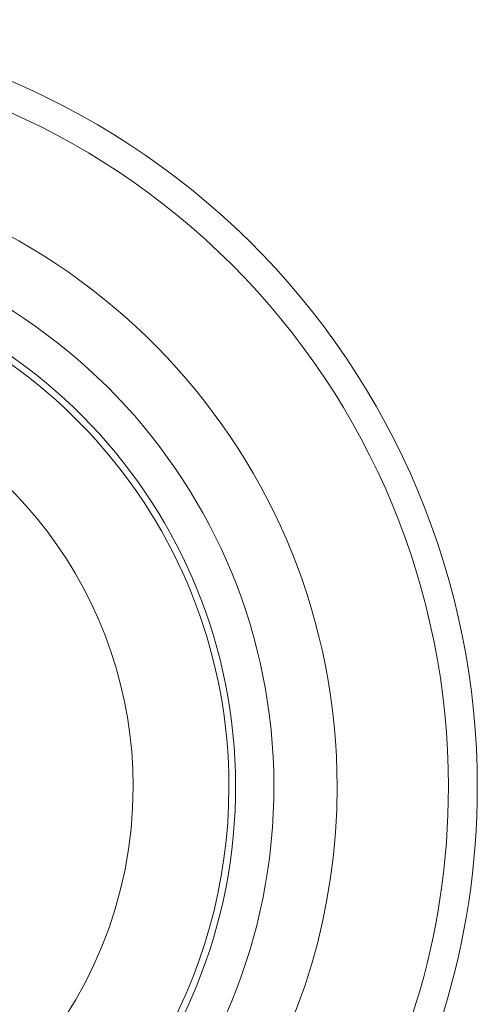
# Model space of a CAD drawing. Units: metres. Extents: x 0 to 80.8, y 0 to 8.
# Drawn here: x 8.4 to 8.4, y 1.6 to 1.6 of the extents above; entities that cross this region are included whole.
import ezdxf

# ---------------------------------------------------------------- set-up
doc = ezdxf.new("R2010")
doc.units = ezdxf.units.M
doc.header["$LTSCALE"] = 0.2
doc.layers.add("vifian'frame 2D", color=7, linetype='Continuous', lineweight=0)

msp = doc.modelspace()

# ---------------------------------------------------------------- linework, layer by layer
at = {"layer": "vifian'frame 2D", "color": 1, "linetype": 'Continuous', "lineweight": 0}
for centre, radius, start, end in [((8.38, 1.608000000000056), 0.04, 6.821210263296962e-13, 90.81360770709489), ((8.380000000000003, 1.608000000000057), 0.03849556190377734, 359.999999999998, 90.07051762387367), ((8.380000000000003, 1.608000000000057), 0.03849556190377734, 359.999999999998, 90.07051762387367), ((8.37999999999997, 1.608000000000056), 0.03269615364994388, 0, 86.5180343902805), ((8.37999999999997, 1.608000000000056), 0.03269615364994388, 0, 86.5180343902805), ((8.38, 1.608000000000056), 0.02939792913342899, 179.9999999999991, 83.8123653998709), ((8.38, 1.608000000000056), 0.02939792913342899, 179.9999999999991, 83.8123653998709), ((8.379999999999999, 1.608000000000056), 0.02740067006391837, 179.9999999999991, 81.81937147934141), ((8.379999999999999, 1.608000000000056), 0.02740067006391837, 179.9999999999991, 81.81937147934141), ((8.380000000000003, 1.608000000000058), 0.0270539217646965, 359.9999999999961, 81.43943012321085), ((8.380000000000003, 1.608000000000058), 0.0270539217646965, 359.9999999999961, 81.43943012321085), ((8.38, 1.608000000000056), 0.02206077409092541, 359.9999999999989, 74.38687079315883), ((8.38, 1.608000000000056), 0.02206077409092541, 359.9999999999989, 74.38687079315883), ((8.38, 1.608000000000056), 0.03999999999999949, 157.0891430448249, 0), ((8.37999999999997, 1.608000000000056), 0.03849556190377736, 158.2834220057722, 0), ((8.37999999999997, 1.608000000000056), 0.03849556190377736, 158.2834220057722, 0), ((8.38, 1.608000000000056), 0.03269615364994272, 164.124020002396, 0), ((8.38, 1.608000000000056), 0.03269615364994272, 164.124020002396, 0), ((8.379999999999999, 1.608000000000055), 0.02705392176469721, 172.9988556137307, 1.932676241267473e-12), ((8.379999999999999, 1.608000000000055), 0.02705392176469721, 172.9988556137307, 1.932676241267473e-12), ((8.380000000000003, 1.608000000000056), 0.02206077409092788, 185.6303935106262, 0), ((8.380000000000003, 1.608000000000056), 0.02206077409092788, 185.6303935106262, 0)]:
    msp.add_arc(centre, radius, start, end, dxfattribs=at)

doc.saveas('drawing.dxf')
